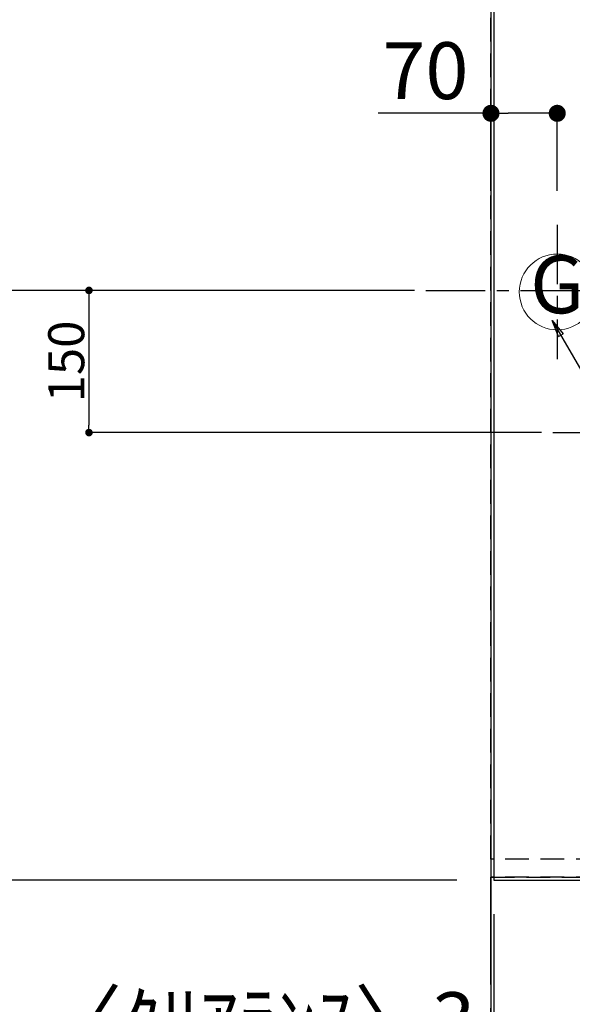
# Model space of a CAD drawing. Extents: x 0 to 26473, y -11045 to -2175.
# Drawn here: x 14813 to 15396, y -5606 to -4567 of the extents above; entities that cross this region are included whole.
import ezdxf
from ezdxf.enums import TextEntityAlignment as Align

# ---------------------------------------------------------------- set-up
doc = ezdxf.new("R2010")
doc.units = 0
doc.header["$LTSCALE"] = 50
doc.header["$MEASUREMENT"] = 0
for name, pattern in [('CENTER', [2, 1.25, -0.25, 0.25, -0.25]), ('DASHED', [0.75, 0.5, -0.25]), ('HIDDEN', [0.375, 0.25, -0.125])]:
    doc.linetypes.add(name, pattern=pattern)
doc.layers.get('0').update_dxf_attribs({"linetype": 'CONTINUOUS'})
doc.layers.get('DEFPOINTS').update_dxf_attribs({"color": 146, "linetype": 'CONTINUOUS'})
for name, color, linetype in [('111-壁仕上', 3, 'CONTINUOUS'), ('121-キャビネット（中）', 253, 'HIDDEN'), ('126-甲板', 2, 'CONTINUOUS'), ('160-文字', 254, 'CONTINUOUS'), ('166-寸法B', 11, 'CONTINUOUS')]:
    doc.layers.add(name, color=color, linetype=linetype)
doc.styles.add('KH001', font='txt')
doc.dimstyles.new('KH1xx015', dxfattribs={"dimscale": 10, "dimtxt": 3.8, "dimasz": 0.8, "dimexe": 0.3, "dimexo": 1.2, "dimgap": 0.5, "dimtad": 3, "dimdec": 1, "dimdsep": 46, "dimlunit": 6, "dimtxsty": 'KH001', "dimblk": 'DOT', "dimcen": 1, "dimdle": 1, "dimclrd": 256, "dimclre": 256, "dimclrt": 256, "dimadec": 0, "dimazin": 0, "dimtfac": 1, "dimtdec": 1, "dimtix": 1, "dimtmove": 2, "dimatfit": 3, "dimldrblk": 'CLOSEDBLANK', "dimfxl": 1, "dimtolj": 1, "dimtzin": 0, "dimlwd": -1, "dimlwe": -1, "dimarcsym": 0})
doc.dimstyles.new('KH1xx030', dxfattribs={"dimscale": 30, "dimtxt": 2, "dimasz": 0.6, "dimexe": 0.3, "dimexo": 1.2, "dimgap": 0.5, "dimtad": 3, "dimdec": 1, "dimdsep": 46, "dimlunit": 6, "dimtxsty": 'KH001', "dimblk": 'DOT', "dimcen": 1, "dimdle": 1, "dimclrd": 256, "dimclre": 256, "dimclrt": 256, "dimadec": 0, "dimazin": 0, "dimtfac": 1, "dimtdec": 1, "dimtix": 1, "dimtmove": 2, "dimatfit": 3, "dimldrblk": 'CLOSEDBLANK', "dimfxl": 1, "dimtolj": 1, "dimtzin": 0, "dimlwd": -1, "dimlwe": -1, "dimarcsym": 0})

# ---------------------------------------------------------------- blocks, each defined once
blk = doc.blocks.new('_Dot')
at = {"color": 0, "linetype": 'ByBlock', "lineweight": -2}
blk.add_line((-0.5, 0), (-1, 0), dxfattribs=at)
at = {"color": 0, "linetype": 'ByBlock', "const_width": 0.5}
blk.add_lwpolyline([(-0.25, 0, 1), (0.25, 0, 1)], format="xyb", close=True, dxfattribs=at)
blk = doc.blocks.new('*D80')
at = {"layer": '166-寸法B', "transparency": 16777216}
for p, q in [((15310.4, -4747.4), (15310.4, -4656.8)), ((15380.4, -4747.4), (15380.4, -4656.8)), ((15310.4, -4665.8), (15191.2, -4665.8)), ((15362.4, -4665.8), (15328.4, -4665.8))]:
    blk.add_line(p, q, dxfattribs=at)
at = {"layer": 'DEFPOINTS', "color": 0, "transparency": 16777216}
for p in [(15310.4, -4665.8), (15310.4, -4783.4), (15380.4, -4783.4)]:
    blk.add_point(p, dxfattribs=at)
at = {"layer": '166-寸法B', "transparency": 16777216, "xscale": 18, "yscale": 18, "zscale": 18, "rotation": 180}
blk.add_blockref('_Dot', (15310.4, -4665.8), dxfattribs=at)
at = {"layer": '166-寸法B', "transparency": 16777216, "xscale": 18, "yscale": 18, "zscale": 18}
blk.add_blockref('_Dot', (15380.4, -4665.8), dxfattribs=at)
at = {"layer": '166-寸法B', "transparency": 16777216, "insert": (15241.2, -4620.8), "char_height": 60, "attachment_point": 5, "style": 'KH001'}
blk.add_mtext('\\A1;70', dxfattribs=at)
blk = doc.blocks.new('_ClosedBlank')
at = {"color": 0, "linetype": 'ByBlock', "lineweight": -2}
for p, q in [((-1, 0.167), (0, 0)), ((-1, 0.167), (-1, -0.167)), ((0, 0), (-1, -0.167))]:
    blk.add_line(p, q, dxfattribs=at)
blk = doc.blocks.new('*D85')
at = {"layer": '166-寸法B', "transparency": 16777216}
for p, q in [((15274.4, -3652.6), (14595.1, -3652.6)), ((14604.1, -3670.6), (14604.1, -4834.6)), ((15205.7, -4852.6), (14595.1, -4852.6))]:
    blk.add_line(p, q, dxfattribs=at)
at = {"layer": 'DEFPOINTS', "color": 0, "transparency": 16777216}
for p in [(15310.4, -3652.6), (14604.1, -4852.6), (15241.7, -4852.6)]:
    blk.add_point(p, dxfattribs=at)
at = {"layer": '166-寸法B', "transparency": 16777216, "xscale": 18, "yscale": 18, "zscale": 18}
for p, rotation in [((14604.1, -3652.6), 90), ((14604.1, -4852.6), 270)]:
    blk.add_blockref('_Dot', p, dxfattribs=dict(at, rotation=rotation))
at = {"layer": '166-寸法B', "transparency": 16777216, "insert": (14555.3, -4252.6), "char_height": 60, "attachment_point": 5, "rotation": 90, "style": 'KH001'}
blk.add_mtext('\\A1;1,200', dxfattribs=at)
blk = doc.blocks.new('*D41')
at = {"layer": '166-寸法B', "transparency": 16777216}
for p, q in [((15313.4, -5510.6), (15313.4, -5682)), ((15960.4, -5510.6), (15960.4, -5682)), ((15331.4, -5673), (15942.4, -5673))]:
    blk.add_line(p, q, dxfattribs=at)
at = {"layer": 'DEFPOINTS', "color": 0, "transparency": 16777216}
for p in [(15313.4, -5474.6), (15960.4, -5474.6), (15960.4, -5673)]:
    blk.add_point(p, dxfattribs=at)
at = {"layer": '166-寸法B', "transparency": 16777216, "xscale": 18, "yscale": 18, "zscale": 18, "rotation": 180}
blk.add_blockref('_Dot', (15313.4, -5673), dxfattribs=at)
at = {"layer": '166-寸法B', "transparency": 16777216, "xscale": 18, "yscale": 18, "zscale": 18}
blk.add_blockref('_Dot', (15960.4, -5673), dxfattribs=at)
at = {"layer": '166-寸法B', "transparency": 16777216, "insert": (15636.9, -5628), "char_height": 60, "attachment_point": 5, "style": 'KH001'}
blk.add_mtext('\\A1;647', dxfattribs=at)
blk = doc.blocks.new('*D42')
at = {"layer": '166-寸法B', "transparency": 16777216}
for p, q in [((15310.4, -5507.6), (15310.4, -5682)), ((15313.4, -5510.6), (15313.4, -5682)), ((15310.4, -5673), (14861.5, -5673)), ((15292.4, -5673), (15274.4, -5673)), ((15313.4, -5673), (15310.4, -5673)), ((15331.4, -5673), (15349.4, -5673))]:
    blk.add_line(p, q, dxfattribs=at)
at = {"layer": 'DEFPOINTS', "color": 0, "transparency": 16777216}
for p in [(15310.4, -5471.6), (15313.4, -5474.6), (15310.4, -5673)]:
    blk.add_point(p, dxfattribs=at)
at = {"layer": '166-寸法B', "transparency": 16777216, "xscale": 18, "yscale": 18, "zscale": 18}
blk.add_blockref('_Dot', (15310.4, -5673), dxfattribs=at)
at = {"layer": '166-寸法B', "transparency": 16777216, "xscale": 18, "yscale": 18, "zscale": 18, "rotation": 180}
blk.add_blockref('_Dot', (15313.4, -5673), dxfattribs=at)
at = {"layer": '166-寸法B', "transparency": 16777216, "insert": (15066.3, -5623), "char_height": 60, "attachment_point": 5, "style": 'KH001'}
blk.add_mtext('\\A1;〈ｸﾘｱﾗﾝｽ〉3', dxfattribs=at)
blk = doc.blocks.new('*D43')
at = {"layer": '166-寸法B', "transparency": 16777216}
for p, q in [((15960.4, -5510.6), (15960.4, -5807)), ((15328.4, -5798), (15942.4, -5798)), ((15310.4, -5821.9), (15310.4, -5807))]:
    blk.add_line(p, q, dxfattribs=at)
at = {"layer": 'DEFPOINTS', "color": 0, "transparency": 16777216}
for p in [(15960.4, -5474.6), (15310.4, -5785.9), (15960.4, -5798)]:
    blk.add_point(p, dxfattribs=at)
at = {"layer": '166-寸法B', "transparency": 16777216, "xscale": 18, "yscale": 18, "zscale": 18, "rotation": 180}
blk.add_blockref('_Dot', (15310.4, -5798), dxfattribs=at)
at = {"layer": '166-寸法B', "transparency": 16777216, "xscale": 18, "yscale": 18, "zscale": 18}
blk.add_blockref('_Dot', (15960.4, -5798), dxfattribs=at)
at = {"layer": '166-寸法B', "transparency": 16777216, "insert": (15635.4, -5753), "char_height": 60, "attachment_point": 5, "style": 'KH001'}
blk.add_mtext('\\A1;650', dxfattribs=at)
blk = doc.blocks.new('GAS')
at = {"layer": '160-文字', "color": 4, "linetype": 'Continuous', "lineweight": 20}
blk.add_circle((0, 0), 40, dxfattribs=at)
at = {"layer": '160-文字', "color": 4, "lineweight": 0, "style": 'KH001'}
blk.add_text('G', height=60.8, dxfattribs=at).set_placement((0, 0), align=Align.MIDDLE)
blk = doc.blocks.new('*D45')
at = {"layer": 'DEFPOINTS', "transparency": 16777216}
for p, q in [((15229.7, -4852.6), (14883, -4852.6)), ((14886, -4860.6), (14886, -4994.6)), ((15363.8, -5002.6), (14883, -5002.6))]:
    blk.add_line(p, q, dxfattribs=at)
at = {"layer": 'DEFPOINTS', "color": 0, "transparency": 16777216}
for p in [(15241.7, -4852.6), (14886, -5002.6), (15375.8, -5002.6)]:
    blk.add_point(p, dxfattribs=at)
at = {"layer": 'DEFPOINTS', "transparency": 16777216, "xscale": 8, "yscale": 8, "zscale": 8}
for p, rotation in [((14886, -4852.6), 90), ((14886, -5002.6), 270)]:
    blk.add_blockref('_Dot', p, dxfattribs=dict(at, rotation=rotation))
at = {"layer": 'DEFPOINTS', "transparency": 16777216, "insert": (14862, -4927.6), "char_height": 38, "attachment_point": 5, "rotation": 90, "style": 'KH001'}
blk.add_mtext('\\A1;150', dxfattribs=at)
blk = doc.blocks.new('*D46')
at = {"layer": '166-寸法B', "transparency": 16777216}
for p, q in [((14485.6, -4301.1), (14401.2, -4301.1)), ((14410.2, -4319.1), (14410.2, -5456.6)), ((15274.4, -5474.6), (14401.2, -5474.6))]:
    blk.add_line(p, q, dxfattribs=at)
at = {"layer": 'DEFPOINTS', "color": 0, "transparency": 16777216}
for p in [(14521.6, -4301.1), (14410.2, -5474.6), (15310.4, -5474.6)]:
    blk.add_point(p, dxfattribs=at)
at = {"layer": '166-寸法B', "transparency": 16777216, "xscale": 18, "yscale": 18, "zscale": 18}
for p, rotation in [((14410.2, -4301.1), 90), ((14410.2, -5474.6), 270)]:
    blk.add_blockref('_Dot', p, dxfattribs=dict(at, rotation=rotation))
at = {"layer": '166-寸法B', "transparency": 16777216, "insert": (14359.9, -4887.8), "char_height": 60, "attachment_point": 5, "rotation": 90, "style": 'KH001'}
blk.add_mtext('\\A1;1,173.5〈ﾜｰｸﾄｯﾌﾟ寸法〉', dxfattribs=at)
blk = doc.blocks.new('*D49')
at = {"layer": '166-寸法B', "transparency": 16777216}
for p, q in [((15274.4, -3652.6), (14266.2, -3652.6)), ((14275.2, -5456.6), (14275.2, -3670.6)), ((15274.4, -5474.6), (14266.2, -5474.6))]:
    blk.add_line(p, q, dxfattribs=at)
at = {"layer": 'DEFPOINTS', "color": 0, "transparency": 16777216}
for p in [(14275.2, -3652.6), (15310.4, -3652.6), (15310.4, -5474.6)]:
    blk.add_point(p, dxfattribs=at)
at = {"layer": '166-寸法B', "transparency": 16777216, "xscale": 18, "yscale": 18, "zscale": 18}
for p, rotation in [((14275.2, -3652.6), 90), ((14275.2, -5474.6), 270)]:
    blk.add_blockref('_Dot', p, dxfattribs=dict(at, rotation=rotation))
at = {"layer": '166-寸法B', "transparency": 16777216, "insert": (14226.4, -4563.6), "char_height": 60, "attachment_point": 5, "rotation": 90, "style": 'KH001'}
blk.add_mtext('\\A1;1,822', dxfattribs=at)

msp = doc.modelspace()

# ---------------------------------------------------------------- linework, layer by layer
at = {"layer": '111-壁仕上', "ltscale": 2}
msp.add_line((15310.36, -3652.58), (15310.36, -5872.39), dxfattribs=at)
at = {"layer": '111-壁仕上', "color": 253, "linetype": 'CENTER', "ltscale": 2}
msp.add_line((15310.36, -6584.89), (15310.36, -5471.58), dxfattribs=at)
at = {"layer": '121-キャビネット（中）', "ltscale": 2}
msp.add_line((15950.36, -5471.58), (15310.36, -5471.58), dxfattribs=at)
msp.add_line((15950.36, -5471.58), (15310.36, -5471.58), dxfattribs=at)
at = {"layer": '126-甲板'}
for points in [[(15960.36, -4302.58), (17432.36, -4302.58), (17432.36, -3655.58), (15313.36, -3655.58), (15313.36, -5474.58), (15313.36, -5474.58)], [(15313.36, -5474.58), (15313.36, -5474.58), (15960.36, -5474.58), (15960.36, -4302.58)]]:
    msp.add_lwpolyline(points, dxfattribs=at)
at = {"layer": 'DEFPOINTS', "linetype": 'CENTER'}
for p, q in [((15380.36, -4783.39), (15380.36, -4925.05)), ((15241.67, -4852.58), (15474.77, -4852.58)), ((15375.83, -5002.58), (15944.83, -5002.58))]:
    msp.add_line(p, q, dxfattribs=at)
at = {"layer": 'DEFPOINTS', "linetype": 'DASHED'}
for points in [[(15310.36, -4552.58), (15950.36, -4552.58), (15950.36, -5452.58), (15310.36, -5452.58)], [(15950.36, -5452.58), (15310.36, -5452.58), (15310.36, -5471.58), (15950.36, -5471.58)]]:
    msp.add_lwpolyline(points, close=True, dxfattribs=at)

# ---------------------------------------------------------------- block references
at = {"layer": '160-文字'}
msp.add_blockref('GAS', (15380.36, -4854.22), dxfattribs=at)

# ---------------------------------------------------------------- dimensions: what is measured, and where the dimension line sits
at = {"layer": '166-寸法B'}
for base, p1, p2, angle, picture, middle in [((14275.17, -3652.58), (15310.36, -5474.58), (15310.36, -3652.58), 90, '*D49', (14226.36, -4563.58)), ((14604.13, -4852.58), (15310.36, -3652.58), (15241.67, -4852.58), 90, '*D85', (14555.32, -4252.58)), ((15960.36, -5798), (15310.36, -5785.94), (15960.36, -5474.58), 180, '*D43', (15635.36, -5753)), ((15960.36, -5673), (15313.36, -5474.58), (15960.36, -5474.58), 180, '*D41', (15636.86, -5628))]:
    dim = msp.add_linear_dim(base=base, p1=p1, p2=p2, angle=angle, dimstyle='KH1xx030', dxfattribs=at)
    dim.commit()
    dim.dimension.update_dxf_attribs({"geometry": picture, "text_midpoint": middle})
dim = msp.add_linear_dim(base=(14410.17, -5474.58), p1=(14521.55, -4301.08), p2=(15310.36, -5474.58), angle=90, text='<>〈ﾜｰｸﾄｯﾌﾟ寸法〉', dimstyle='KH1xx030', dxfattribs=at)
dim.commit()
dim.dimension.update_dxf_attribs({"geometry": '*D46', "text_midpoint": (14359.86, -4887.83)})
dim = msp.add_linear_dim(base=(15310.36, -4665.85), p1=(15380.36, -4783.39), p2=(15310.36, -4783.39), angle=180, dimstyle='KH1xx030', override={"dimtmove": 1}, dxfattribs=at)
dim.commit()
dim.dimension.update_dxf_attribs({"geometry": '*D80', "text_midpoint": (15241.21, -4622.98), "dimtype": 128})
dim = msp.add_linear_dim(base=(15310.36, -5673), p1=(15313.36, -5474.58), p2=(15310.36, -5471.58), angle=180, text='〈ｸﾘｱﾗﾝｽ〉<>', dimstyle='KH1xx030', override={"dimtmove": 1}, dxfattribs=at)
dim.commit()
dim.dimension.update_dxf_attribs({"geometry": '*D42', "text_midpoint": (15066.28, -5686.57), "dimtype": 128})
at = {"layer": 'DEFPOINTS'}
dim = msp.add_linear_dim(base=(14886, -5002.58), p1=(15241.67, -4852.58), p2=(15375.83, -5002.58), angle=90, dimstyle='KH1xx015', dxfattribs=at)
dim.commit()
dim.dimension.update_dxf_attribs({"geometry": '*D45', "text_midpoint": (14862, -4927.58)})

# ---------------------------------------------------------------- leaders
at = {"layer": '160-文字', "annotation_type": 0, "has_hookline": 1, "hookline_direction": 0, "text_width": 1004.46}
msp.add_leader([(15375.15, -4884.31), (16035.21, -6027.96), (16035.81, -6027.96)], dimstyle='KH1xx030', override={"dimgap": 0.5, "dimtad": 1}, dxfattribs=at)

doc.saveas('drawing.dxf')
